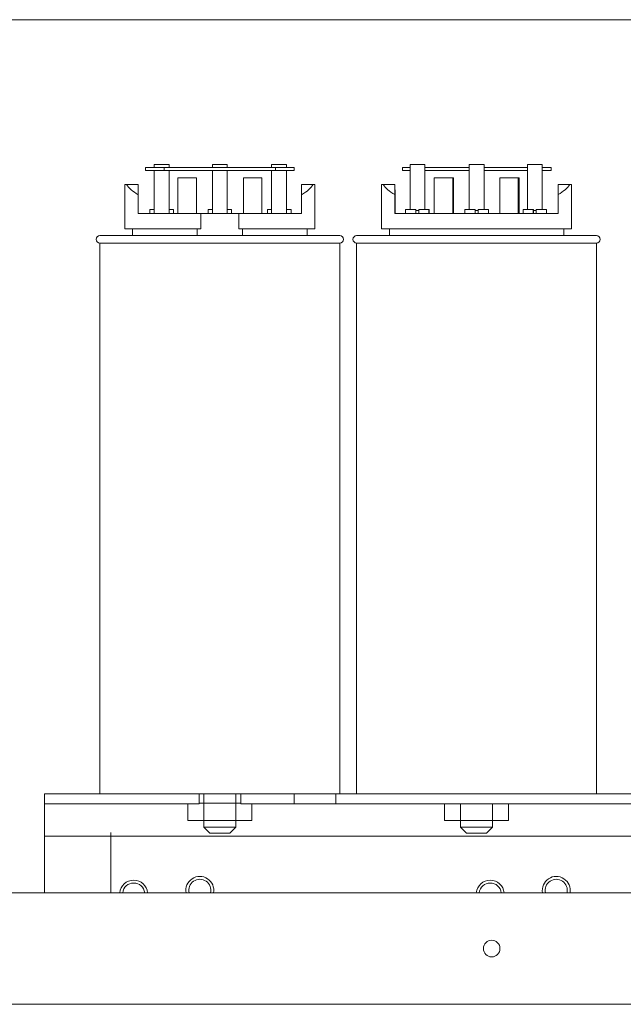
# Model space of a CAD drawing. Units: inches. Extents: x -47 to 287, y 46 to 232.
# Drawn here: x 144 to 153, y 111 to 124 of the extents above; entities that cross this region are included whole.
import ezdxf

# ---------------------------------------------------------------- set-up
doc = ezdxf.new("R2010")
doc.units = ezdxf.units.IN
doc.header["$MEASUREMENT"] = 0

msp = doc.modelspace()

# ---------------------------------------------------------------- linework, layer by layer
at = {"color": 7, "lineweight": 0}
for p, q in [((159.9, 124.361), (141.78, 124.361)), ((146.43, 122.369), (146.18, 122.369)), ((146.18, 122.369), (146.18, 122.329)), ((146.18, 122.329), (146.43, 122.329)), ((146.296, 122.369), (146.296, 122.409)), ((146.296, 122.409), (146.496, 122.409)), ((146.296, 121.752), (146.296, 122.329)), ((146.43, 122.329), (146.43, 122.369)), ((147.93, 122.369), (146.43, 122.369)), ((146.43, 122.329), (147.93, 122.329)), ((146.496, 122.369), (146.496, 122.409)), ((146.496, 122.329), (146.496, 121.752)), ((147.08, 122.409), (147.28, 122.409)), ((147.08, 122.369), (147.08, 122.409)), ((147.08, 121.752), (147.08, 122.329)), ((147.28, 122.369), (147.28, 122.409)), ((147.28, 122.329), (147.28, 121.752)), ((147.876, 122.369), (147.876, 122.409)), ((147.876, 122.409), (148.076, 122.409)), ((147.876, 121.752), (147.876, 122.329)), ((148.18, 122.369), (147.93, 122.369)), ((147.93, 122.369), (147.93, 122.329)), ((147.93, 122.329), (148.18, 122.329)), ((148.076, 122.369), (148.076, 122.409)), ((148.076, 122.329), (148.076, 121.752)), ((148.18, 122.329), (148.18, 122.369)), ((149.742, 122.369), (149.639, 122.369)), ((149.639, 122.329), (149.639, 122.369)), ((149.639, 122.329), (149.742, 122.329)), ((149.742, 122.409), (149.942, 122.409)), ((149.742, 121.802), (149.742, 122.409)), ((149.942, 122.409), (149.942, 121.802)), ((149.942, 122.409), (149.942, 122.409)), ((149.942, 122.409), (149.942, 122.409)), ((149.942, 122.369), (149.942, 122.409)), ((149.942, 121.802), (149.942, 122.369)), ((149.942, 122.369), (149.942, 122.369)), ((150.538, 122.369), (149.942, 122.369)), ((149.942, 122.329), (150.538, 122.329)), ((150.538, 121.802), (150.538, 122.409)), ((150.538, 122.409), (150.738, 122.409)), ((150.738, 122.409), (150.738, 121.802)), ((150.739, 122.409), (150.738, 122.409)), ((150.738, 121.802), (150.738, 122.369)), ((150.738, 122.369), (150.739, 122.369)), ((150.738, 122.329), (151.322, 122.329)), ((150.739, 122.409), (150.739, 122.409)), ((150.739, 122.369), (150.739, 122.409)), ((151.322, 122.369), (150.739, 122.369)), ((151.322, 121.802), (151.322, 122.409)), ((151.322, 122.409), (151.522, 122.409)), ((151.522, 122.409), (151.522, 121.802)), ((151.522, 122.409), (151.522, 122.409)), ((151.522, 122.409), (151.522, 122.409)), ((151.522, 122.369), (151.522, 122.409)), ((151.522, 121.802), (151.522, 122.369)), ((151.522, 122.369), (151.522, 122.369)), ((151.639, 122.369), (151.522, 122.369)), ((151.522, 122.329), (151.639, 122.329)), ((151.641, 122.369), (151.639, 122.369)), ((151.639, 122.329), (151.639, 122.369)), ((151.639, 122.329), (151.641, 122.329)), ((151.641, 122.369), (151.641, 122.329)), ((146.614, 121.752), (146.614, 122.229)), ((146.864, 122.229), (146.614, 122.229)), ((146.864, 121.752), (146.864, 122.229)), ((147.746, 122.229), (147.496, 122.229)), ((147.496, 121.752), (147.496, 122.229)), ((147.746, 121.752), (147.746, 122.229)), ((150.067, 121.752), (150.067, 122.229)), ((150.317, 122.229), (150.067, 122.229)), ((150.326, 122.229), (150.317, 122.229)), ((150.317, 121.752), (150.317, 122.229)), ((150.326, 121.752), (150.326, 122.229)), ((151.199, 122.229), (150.949, 122.229)), ((150.949, 121.752), (150.949, 122.229)), ((151.208, 122.229), (151.199, 122.229)), ((151.199, 121.752), (151.199, 122.229)), ((151.208, 121.752), (151.208, 122.229)), ((145.9, 121.542), (145.9, 122.142)), ((145.9, 122.142), (145.924, 122.142)), ((145.924, 122.142), (146.08, 122.142)), ((146.08, 122.142), (146.08, 122.002)), ((148.28, 122.142), (148.435, 122.142)), ((148.28, 122.002), (148.28, 122.142)), ((148.435, 122.142), (148.46, 122.142)), ((148.46, 121.542), (148.46, 122.142)), ((149.357, 121.542), (149.357, 122.142)), ((149.357, 122.142), (149.381, 122.142)), ((149.381, 122.142), (149.536, 122.142)), ((149.536, 122.142), (149.534, 122.004)), ((149.538, 122.142), (149.536, 122.142)), ((149.54, 122.002), (149.538, 122.142)), ((151.734, 122.004), (151.736, 122.142)), ((151.736, 122.142), (151.891, 122.142)), ((151.891, 122.142), (151.917, 122.142)), ((151.917, 121.542), (151.917, 122.142)), ((146.08, 121.752), (146.08, 122.002)), ((148.28, 121.752), (148.28, 122.002)), ((149.534, 121.752), (149.534, 122.004)), ((149.54, 121.752), (149.54, 122.002)), ((151.734, 121.752), (151.734, 122.004)), ((146.238, 121.802), (146.296, 121.802)), ((146.238, 121.802), (146.238, 121.752)), ((146.496, 121.802), (146.555, 121.802)), ((146.555, 121.752), (146.555, 121.802)), ((147.021, 121.802), (147.08, 121.802)), ((147.021, 121.802), (147.021, 121.752)), ((147.28, 121.802), (147.338, 121.802)), ((147.338, 121.752), (147.338, 121.802)), ((147.82, 121.802), (147.876, 121.802)), ((147.82, 121.802), (147.82, 121.752)), ((148.076, 121.802), (148.138, 121.802)), ((148.138, 121.752), (148.138, 121.802)), ((149.679, 121.802), (149.679, 121.752)), ((149.679, 121.802), (149.817, 121.802)), ((149.817, 121.802), (149.818, 121.802)), ((149.817, 121.752), (149.817, 121.802)), ((149.818, 121.802), (149.818, 121.752)), ((149.818, 121.802), (149.819, 121.802)), ((149.818, 121.802), (149.818, 121.752)), ((149.818, 121.802), (149.818, 121.802)), ((149.818, 121.792), (149.857, 121.792)), ((149.818, 121.752), (149.818, 121.792)), ((149.819, 121.802), (149.819, 121.792)), ((149.857, 121.802), (149.857, 121.752)), ((149.857, 121.802), (149.996, 121.802)), ((149.996, 121.752), (149.996, 121.802)), ((149.996, 121.802), (149.997, 121.802)), ((149.997, 121.802), (149.997, 121.752)), ((150.478, 121.802), (150.478, 121.752)), ((150.478, 121.802), (150.616, 121.802)), ((150.616, 121.752), (150.616, 121.802)), ((150.616, 121.802), (150.617, 121.802)), ((150.617, 121.802), (150.617, 121.752)), ((150.617, 121.802), (150.618, 121.802)), ((150.617, 121.802), (150.617, 121.752)), ((150.617, 121.802), (150.617, 121.802)), ((150.617, 121.752), (150.617, 121.792)), ((150.617, 121.792), (150.656, 121.792)), ((150.618, 121.802), (150.618, 121.792)), ((150.656, 121.802), (150.656, 121.752)), ((150.656, 121.802), (150.796, 121.802)), ((150.796, 121.802), (150.796, 121.752)), ((150.796, 121.752), (150.796, 121.802)), ((150.796, 121.802), (150.796, 121.802)), ((151.262, 121.802), (151.262, 121.752)), ((151.262, 121.802), (151.4, 121.802)), ((151.4, 121.802), (151.401, 121.802)), ((151.4, 121.752), (151.4, 121.802)), ((151.401, 121.802), (151.401, 121.792)), ((151.401, 121.802), (151.401, 121.802)), ((151.401, 121.802), (151.401, 121.752)), ((151.401, 121.802), (151.401, 121.802)), ((151.401, 121.802), (151.401, 121.752)), ((151.401, 121.792), (151.44, 121.792)), ((151.401, 121.752), (151.401, 121.792)), ((151.44, 121.802), (151.44, 121.752)), ((151.44, 121.802), (151.579, 121.802)), ((151.579, 121.752), (151.579, 121.802)), ((151.579, 121.802), (151.579, 121.752)), ((151.579, 121.802), (151.579, 121.802)), ((146.08, 121.752), (146.925, 121.752)), ((146.925, 121.752), (147.435, 121.752)), ((146.925, 121.542), (146.925, 121.752)), ((147.435, 121.752), (147.435, 121.542)), ((147.435, 121.752), (148.28, 121.752)), ((149.534, 121.752), (151.734, 121.752)), ((145.9, 121.542), (146.925, 121.542)), ((146.005, 121.452), (146.005, 121.542)), ((146.876, 121.452), (146.876, 121.542)), ((147.435, 121.542), (148.46, 121.542)), ((147.484, 121.542), (147.484, 121.452)), ((148.355, 121.452), (148.355, 121.542)), ((149.357, 121.542), (151.917, 121.542)), ((149.462, 121.452), (149.462, 121.542)), ((151.812, 121.452), (151.812, 121.542)), ((145.565, 121.452), (148.795, 121.452)), ((149.022, 121.452), (152.252, 121.452)), ((148.795, 121.352), (145.565, 121.352)), ((145.565, 121.352), (145.565, 113.932)), ((148.795, 121.352), (148.795, 113.932)), ((152.252, 121.352), (149.022, 121.352)), ((149.022, 121.352), (149.022, 113.932)), ((152.252, 121.352), (152.252, 113.932)), ((144.82, 113.932), (146.899, 113.932)), ((144.82, 113.932), (144.82, 113.798)), ((146.899, 113.798), (146.899, 113.932)), ((147.461, 113.932), (146.899, 113.932)), ((146.899, 113.807), (146.966, 113.807)), ((146.965, 113.807), (146.965, 113.932)), ((146.966, 113.807), (146.966, 113.574)), ((146.966, 113.807), (147.396, 113.807)), ((147.395, 113.807), (147.395, 113.932)), ((147.396, 113.807), (147.396, 113.574)), ((147.396, 113.807), (147.461, 113.807)), ((147.461, 113.932), (147.461, 113.798)), ((147.461, 113.932), (148.179, 113.932)), ((148.179, 113.798), (148.179, 113.932)), ((148.741, 113.932), (148.179, 113.932)), ((148.741, 113.932), (148.741, 113.798)), ((148.741, 113.932), (149.463, 113.932)), ((151.812, 113.932), (149.463, 113.932)), ((151.812, 113.932), (152.899, 113.932)), ((146.899, 113.798), (144.82, 113.798)), ((144.82, 113.798), (144.82, 113.663)), ((146.75, 113.798), (146.75, 113.574)), ((148.179, 113.798), (147.461, 113.798)), ((147.61, 113.798), (147.61, 113.574)), ((148.46, 113.798), (148.179, 113.798)), ((148.741, 113.798), (148.46, 113.798)), ((152.899, 113.798), (148.741, 113.798)), ((150.207, 113.798), (150.207, 113.574)), ((150.422, 113.798), (150.422, 113.574)), ((150.852, 113.798), (150.852, 113.574)), ((151.067, 113.798), (151.067, 113.574)), ((144.82, 113.663), (144.82, 113.362)), ((146.75, 113.574), (146.966, 113.574)), ((146.965, 113.574), (146.965, 113.482)), ((146.966, 113.574), (147.396, 113.574)), ((147.395, 113.574), (147.395, 113.482)), ((147.396, 113.574), (147.61, 113.574)), ((150.207, 113.574), (150.422, 113.574)), ((150.422, 113.574), (150.852, 113.574)), ((150.422, 113.574), (150.422, 113.482)), ((150.852, 113.574), (151.067, 113.574)), ((150.852, 113.574), (150.852, 113.482)), ((145.71, 113.412), (145.71, 112.598)), ((146.965, 113.482), (147.395, 113.482)), ((147.045, 113.402), (146.965, 113.482)), ((147.315, 113.402), (147.395, 113.482)), ((150.422, 113.482), (150.852, 113.482)), ((150.502, 113.402), (150.422, 113.482)), ((150.772, 113.402), (150.852, 113.482)), ((144.82, 113.362), (144.82, 112.598)), ((144.82, 113.362), (156.82, 113.362)), ((147.315, 113.402), (147.045, 113.402)), ((150.772, 113.402), (150.502, 113.402)), ((160.21, 112.598), (141.47, 112.598)), ((160.21, 112.598), (141.47, 112.598)), ((160.21, 112.598), (141.47, 112.598)), ((141.47, 111.098), (160.21, 111.098)), ((141.47, 111.098), (160.21, 111.098)), ((141.47, 111.098), (160.21, 111.098)), ((146.47, 111.098), (146.47, 111.097)), ((146.47, 111.097), (148.47, 111.097)), ((148.47, 111.098), (148.47, 111.097))]:
    msp.add_line(p, q, dxfattribs=at)
msp.add_circle((150.84, 111.848), 0.112, dxfattribs=at)
msp.add_circle((150.84, 111.848), 0.112, dxfattribs=at)
msp.add_circle((150.84, 111.848), 0.112, dxfattribs=at)
for centre, radius, start, end in [((145.565, 121.402), 0.05, 90, 270), ((148.795, 121.402), 0.05, 270, 90), ((149.022, 121.402), 0.05, 90, 270), ((152.252, 121.402), 0.05, 270, 90), ((146.02, 112.582), 0.188, 4.7419, 175.2581), ((146.91, 112.632), 0.188, 349.3972, 190.6028), ((146.91, 112.632), 0.188, 349.3972, 190.6028), ((146.91, 112.632), 0.149, 346.6267, 193.3733), ((146.91, 112.632), 0.149, 346.6267, 193.3733), ((150.82, 112.582), 0.188, 4.7419, 175.2581), ((151.71, 112.632), 0.188, 349.3972, 190.6028), ((151.71, 112.632), 0.188, 349.3972, 190.6028), ((151.71, 112.632), 0.149, 346.6267, 193.3733), ((151.71, 112.632), 0.149, 346.6267, 193.3733), ((146.02, 112.582), 0.149, 5.9647, 174.0353), ((150.82, 112.582), 0.149, 5.9647, 174.0353)]:
    msp.add_arc(centre, radius, start, end, dxfattribs=at)
for centre, major_axis, ratio, start_param, end_param in [((147.18, 122.229), (1.28, 0), 0.346087, 3.338169, 3.678343), ((147.18, 122.229), (1.28, 0), 0.346087, 5.746435, 6.086609), ((150.637, 122.227), (-1.28, -0.002), 0.340045, 0.191541, 0.531715), ((150.637, 122.227), (-1.28, -0.002), 0.340045, 2.599808, 2.939982)]:
    msp.add_ellipse(centre, major_axis=major_axis, ratio=ratio, start_param=start_param, end_param=end_param, dxfattribs=at)

doc.saveas('drawing.dxf')
